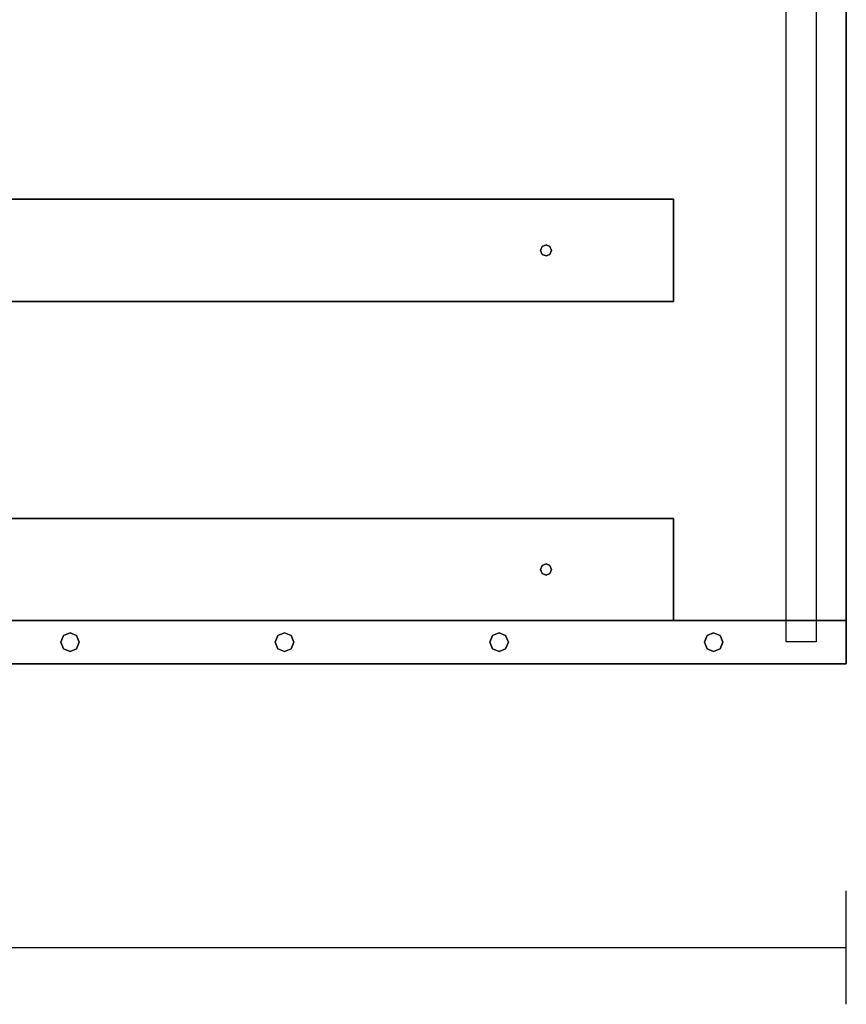
# Model space of a CAD drawing. Extents: x -64 to 60, y -45 to 46.
# Drawn here: x 51 to 60, y 20 to 31 of the extents above; entities that cross this region are included whole.
import ezdxf

# ---------------------------------------------------------------- set-up
doc = ezdxf.new("R2010")
doc.units = 0
doc.layers.add('B0D5D_End', color=1, linetype='CONTINUOUS')

msp = doc.modelspace()

# ---------------------------------------------------------------- linework, layer by layer
at = {"layer": 'B0D5D_End', "color": 1}
for p, q in [((59.4387, 24.368433), (59.4387, 42.480931)), ((59.769952, 42.48093), (59.769952, 24.368433)), ((60.1012, 24.368433), (60.1012, 42.480931)), ((60.1012, 42.480931), (60.1012, 24.368433)), ((45.697453, 29.005931), (58.197453, 29.005931)), ((58.197453, 29.005931), (45.697453, 29.005931)), ((58.197453, 29.005931), (58.197453, 27.880932)), ((58.197453, 27.880932), (58.197453, 29.005931)), ((56.751396, 28.486929), (56.733376, 28.443433)), ((56.733376, 28.443433), (56.751396, 28.486929)), ((56.733376, 28.443433), (56.751396, 28.399934)), ((56.751396, 28.399934), (56.733376, 28.443433)), ((56.794892, 28.504948), (56.751396, 28.486929)), ((56.751396, 28.486929), (56.794892, 28.504948)), ((56.838392, 28.486929), (56.794892, 28.504948)), ((56.794892, 28.504948), (56.838392, 28.486929)), ((56.856408, 28.443433), (56.838392, 28.486929)), ((56.838392, 28.486929), (56.856408, 28.443433)), ((56.838392, 28.399934), (56.856408, 28.443433)), ((56.856408, 28.443433), (56.838392, 28.399934)), ((56.751396, 28.399934), (56.794892, 28.381915)), ((56.794892, 28.381915), (56.751396, 28.399934)), ((56.794892, 28.381915), (56.838392, 28.399934)), ((56.838392, 28.399934), (56.794892, 28.381915)), ((58.197453, 27.880932), (48.148077, 27.880932)), ((48.148077, 27.880932), (58.197453, 27.880932)), ((45.697453, 25.493432), (58.197453, 25.493432)), ((58.197453, 25.493432), (45.697453, 25.493432)), ((58.197453, 25.493432), (58.197453, 24.368433)), ((58.197453, 24.368433), (58.197453, 25.493432)), ((56.751396, 24.974429), (56.733376, 24.930931)), ((56.733376, 24.930931), (56.751396, 24.974429)), ((56.794892, 24.992446), (56.751396, 24.974429)), ((56.751396, 24.974429), (56.794892, 24.992446)), ((56.838392, 24.974429), (56.794892, 24.992446)), ((56.794892, 24.992446), (56.838392, 24.974429)), ((56.856408, 24.930931), (56.838392, 24.974429)), ((56.838392, 24.974429), (56.856408, 24.930931)), ((56.733376, 24.930931), (56.751396, 24.887432)), ((56.751396, 24.887432), (56.733376, 24.930931)), ((56.751396, 24.887432), (56.794892, 24.869416)), ((56.794892, 24.869416), (56.751396, 24.887432)), ((56.794892, 24.869416), (56.838392, 24.887432)), ((56.838392, 24.887432), (56.794892, 24.869416)), ((56.838392, 24.887432), (56.856408, 24.930931)), ((56.856408, 24.930931), (56.838392, 24.887432)), ((58.197453, 24.368433), (45.697453, 24.368433)), ((45.697453, 24.368433), (58.197453, 24.368433)), ((58.197453, 24.368433), (45.697453, 24.368433)), ((45.697453, 24.368433), (58.197453, 24.368433)), ((59.4387, 24.368433), (58.197453, 24.368433)), ((58.197453, 24.368433), (59.4387, 24.368433)), ((59.751199, 24.368433), (59.4387, 24.368433)), ((59.4387, 24.368433), (59.751199, 24.368433)), ((59.4387, 24.134057), (59.4387, 24.368433)), ((59.769952, 24.368433), (59.751199, 24.368433)), ((59.751199, 24.368433), (59.769952, 24.368433)), ((59.769952, 24.368433), (59.769952, 24.134057)), ((60.1012, 24.368433), (59.769952, 24.368433)), ((59.769952, 24.368433), (60.1012, 24.368433)), ((60.1012, 23.893433), (60.1012, 24.368433)), ((60.1012, 24.368433), (60.1012, 23.893433)), ((60.1012, 23.893433), (60.1012, 24.368433)), ((60.1012, 24.368433), (60.1012, 23.893433)), ((51.481383, 24.203139), (51.451473, 24.130931)), ((51.451473, 24.130931), (51.481383, 24.203139)), ((51.553588, 24.233048), (51.481383, 24.203139)), ((51.481383, 24.203139), (51.553588, 24.233048)), ((51.625797, 24.203139), (51.553588, 24.233048)), ((51.553588, 24.233048), (51.625797, 24.203139)), ((51.655704, 24.130931), (51.625797, 24.203139)), ((51.625797, 24.203139), (51.655704, 24.130931)), ((53.843588, 24.203139), (53.813676, 24.130931)), ((53.813676, 24.130931), (53.843588, 24.203139)), ((53.915794, 24.233048), (53.843588, 24.203139)), ((53.843588, 24.203139), (53.915794, 24.233048)), ((53.988, 24.203139), (53.915794, 24.233048)), ((53.915794, 24.233048), (53.988, 24.203139)), ((54.017908, 24.130931), (53.988, 24.203139)), ((53.988, 24.203139), (54.017908, 24.130931)), ((56.20579, 24.203139), (56.175881, 24.130931)), ((56.175881, 24.130931), (56.20579, 24.203139)), ((56.277999, 24.233048), (56.20579, 24.203139)), ((56.20579, 24.203139), (56.277999, 24.233048)), ((56.350205, 24.203139), (56.277999, 24.233048)), ((56.277999, 24.233048), (56.350205, 24.203139)), ((56.380113, 24.130931), (56.350205, 24.203139)), ((56.350205, 24.203139), (56.380113, 24.130931)), ((58.567995, 24.203139), (58.538087, 24.130931)), ((58.538087, 24.130931), (58.567995, 24.203139)), ((58.640201, 24.233048), (58.567995, 24.203139)), ((58.567995, 24.203139), (58.640201, 24.233048)), ((58.71241, 24.203139), (58.640201, 24.233048)), ((58.640201, 24.233048), (58.71241, 24.203139)), ((58.742318, 24.130931), (58.71241, 24.203139)), ((58.71241, 24.203139), (58.742318, 24.130931)), ((51.451473, 24.130931), (51.481383, 24.058726)), ((51.481383, 24.058726), (51.451473, 24.130931)), ((51.625797, 24.058726), (51.655704, 24.130931)), ((51.655704, 24.130931), (51.625797, 24.058726)), ((53.813676, 24.130931), (53.843588, 24.058726)), ((53.843588, 24.058726), (53.813676, 24.130931)), ((53.988, 24.058726), (54.017908, 24.130931)), ((54.017908, 24.130931), (53.988, 24.058726)), ((56.175881, 24.130931), (56.20579, 24.058726)), ((56.20579, 24.058726), (56.175881, 24.130931)), ((56.350205, 24.058726), (56.380113, 24.130931)), ((56.380113, 24.130931), (56.350205, 24.058726)), ((58.538087, 24.130931), (58.567995, 24.058726)), ((58.567995, 24.058726), (58.538087, 24.130931)), ((58.71241, 24.058726), (58.742318, 24.130931)), ((58.742318, 24.130931), (58.71241, 24.058726)), ((59.751206, 24.134057), (59.4387, 24.134057)), ((59.769952, 24.134057), (59.751206, 24.134057)), ((51.481383, 24.058726), (51.553588, 24.028815)), ((51.553588, 24.028815), (51.481383, 24.058726)), ((51.553588, 24.028815), (51.625797, 24.058726)), ((51.625797, 24.058726), (51.553588, 24.028815)), ((53.843588, 24.058726), (53.915794, 24.028815)), ((53.915794, 24.028815), (53.843588, 24.058726)), ((53.915794, 24.028815), (53.988, 24.058726)), ((53.988, 24.058726), (53.915794, 24.028815)), ((56.20579, 24.058726), (56.277999, 24.028815)), ((56.277999, 24.028815), (56.20579, 24.058726)), ((56.277999, 24.028815), (56.350205, 24.058726)), ((56.350205, 24.058726), (56.277999, 24.028815)), ((58.567995, 24.058726), (58.640201, 24.028815)), ((58.640201, 24.028815), (58.567995, 24.058726)), ((58.640201, 24.028815), (58.71241, 24.058726)), ((58.71241, 24.058726), (58.640201, 24.028815)), ((45.660578, 23.893433), (60.1012, 23.893433)), ((60.1012, 23.893433), (45.660578, 23.893433)), ((45.660578, 23.893433), (60.1012, 23.893433)), ((60.1012, 23.893433), (45.660578, 23.893433)), ((60.1012, 23.893433), (60.1012, 23.893433)), ((60.1012, 23.893433), (60.1012, 23.893433)), ((60.101202, 20.143432), (60.101202, 21.393432)), ((45.648077, 20.768432), (60.101202, 20.768432))]:
    msp.add_line(p, q, dxfattribs=at)

doc.saveas('drawing.dxf')
